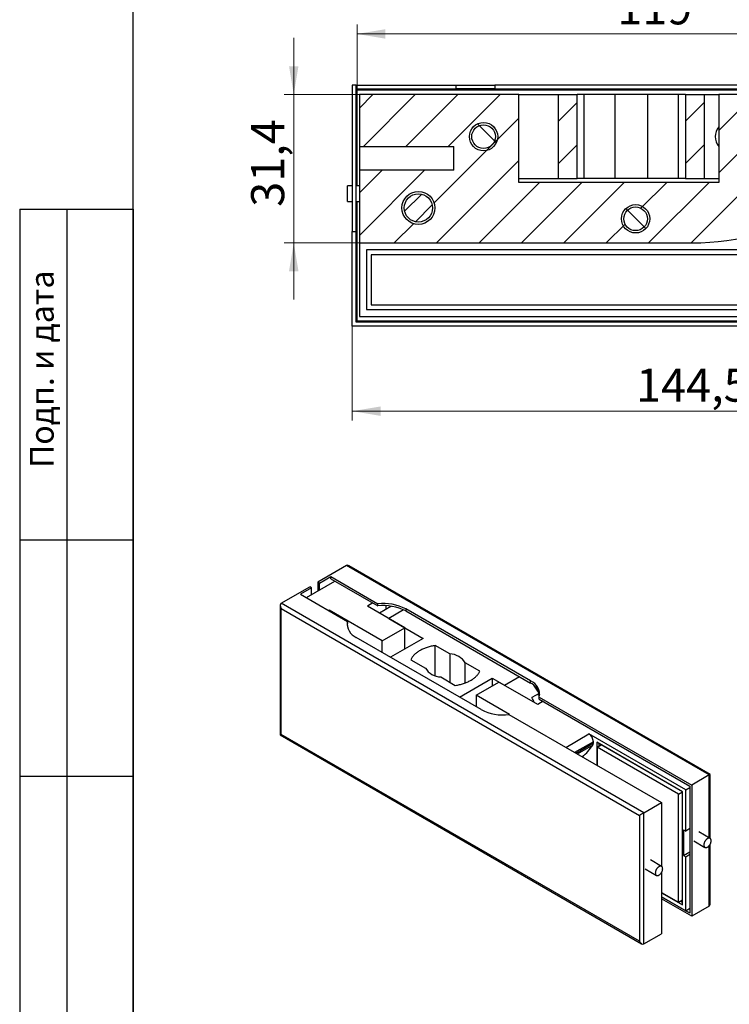
# Model space of a CAD drawing. Units: millimetres. Extents: x 16 to 420, y -38 to 584.
# Drawn here: x 16 to 166, y 132 to 340 of the extents above; entities that cross this region are included whole.
import ezdxf

# ---------------------------------------------------------------- set-up
doc = ezdxf.new("R2010")
doc.units = ezdxf.units.MM
doc.styles.add('SLDTEXTSTYLE0', font='TXT', dxfattribs={"width": 0.7, "bigfont": 'bigfont'})
doc.styles.add('SLDTEXTSTYLE1', font='TXT', dxfattribs={"width": 0.7})
doc.dimstyles.new('SLDDIMSTYLE0', dxfattribs={"dimtxt": 7, "dimasz": 6, "dimexe": 0, "dimexo": 0.0625, "dimgap": 1.75, "dimtad": 2, "dimdec": 3, "dimrnd": 1e-09, "dimzin": 12, "dimdsep": 46, "dimtxsty": 'SLDTEXTSTYLE1', "dimsah": 1, "dimcen": 0.09, "dimadec": 0, "dimazin": 3, "dimtfac": 1, "dimtdec": 3, "dimtofl": 0, "dimtmove": 0, "dimatfit": 3, "dimfxl": 1, "dimfrac": 2, "dimtolj": 1, "dimtzin": 12, "dimarcsym": 0})
doc.dimstyles.new('SLDDIMSTYLE1', dxfattribs={"dimtxt": 7, "dimasz": 6, "dimexe": 0, "dimexo": 0.0625, "dimgap": 1.75, "dimtad": 2, "dimdec": 3, "dimrnd": 1e-09, "dimzin": 12, "dimdsep": 46, "dimtxsty": 'SLDTEXTSTYLE1', "dimsah": 1, "dimcen": 0.09, "dimadec": 0, "dimazin": 3, "dimtfac": 1, "dimtdec": 3, "dimtmove": 0, "dimatfit": 0, "dimfxl": 1, "dimfrac": 2, "dimtolj": 1, "dimtzin": 12, "dimarcsym": 0})

# ---------------------------------------------------------------- blocks, each defined once
blk = doc.blocks.new('_D_4')
at = {"color": 7, "linetype": 'Continuous', "lineweight": 0, "ltscale": 2}
for p, q in [((87.44, 325.29), (87.44, 339.13)), ((206.44, 321.81), (206.44, 339.13)), ((87.44, 337.13), (206.44, 337.13))]:
    blk.add_line(p, q, dxfattribs=at)
at = {"color": 7, "linetype": 'Continuous', "lineweight": 18, "ltscale": 2}
for points in [[(87.44, 337.13), (93.44, 336.13), (93.44, 338.13)], [(206.44, 337.13), (200.44, 338.13), (200.44, 336.13)]]:
    blk.add_solid(points, dxfattribs=at)
at = {"color": 7, "linetype": 'Continuous', "lineweight": 18, "ltscale": 2, "insert": (142.57, 346.15), "char_height": 7, "attachment_point": 1, "style": 'SLDTEXTSTYLE1'}
blk.add_mtext('119', dxfattribs=at)
blk = doc.blocks.new('_D_5')
at = {"color": 7, "linetype": 'Continuous', "lineweight": 0, "ltscale": 2}
for p, q in [((74.04, 324.29), (74.04, 336.29)), ((164.04, 324.29), (72.04, 324.29)), ((74.04, 292.89), (74.04, 324.29)), ((87.94, 292.89), (72.04, 292.89)), ((74.04, 292.89), (74.04, 280.89))]:
    blk.add_line(p, q, dxfattribs=at)
at = {"color": 7, "linetype": 'Continuous', "lineweight": 18, "ltscale": 2}
for points in [[(74.04, 324.29), (75.04, 330.29), (73.04, 330.29)], [(74.04, 292.89), (73.04, 286.89), (75.04, 286.89)]]:
    blk.add_solid(points, dxfattribs=at)
at = {"color": 7, "linetype": 'Continuous', "lineweight": 18, "ltscale": 2, "insert": (65.02, 300.53), "char_height": 7, "attachment_point": 1, "rotation": 90, "style": 'SLDTEXTSTYLE1'}
blk.add_mtext('31,4', dxfattribs=at)
blk = doc.blocks.new('_D_9')
at = {"color": 7, "linetype": 'Continuous', "lineweight": 0, "ltscale": 2}
for p, q in [((230.94, 291.29), (230.94, 255.26)), ((86.44, 275.29), (86.44, 255.26)), ((230.94, 257.26), (86.44, 257.26))]:
    blk.add_line(p, q, dxfattribs=at)
at = {"color": 7, "linetype": 'Continuous', "lineweight": 18, "ltscale": 2}
for points in [[(86.44, 257.26), (92.44, 256.26), (92.44, 258.26)], [(230.94, 257.26), (224.94, 258.26), (224.94, 256.26)]]:
    blk.add_solid(points, dxfattribs=at)
at = {"color": 7, "linetype": 'Continuous', "lineweight": 18, "ltscale": 2, "insert": (146.54, 266.28), "char_height": 7, "attachment_point": 1, "style": 'SLDTEXTSTYLE1'}
blk.add_mtext('144,5', dxfattribs=at)

msp = doc.modelspace()

# ---------------------------------------------------------------- hatches: boundary and pattern name
at = {"linetype": 'Continuous', "lineweight": 18, "ltscale": 2}
h = msp.add_hatch(dxfattribs=at)
h.set_pattern_fill('ANSI31', scale=2, angle=3e-322, style=0)
edge = h.paths.add_edge_path(flags=0)
edge.add_arc((204.4396, 322.2886), 2, 0, 90)
edge.add_line((204.4396, 324.2886), (164.0396, 324.2886))
edge.add_line((164.0396, 324.2886), (164.0396, 305.6886))
edge.add_line((164.0396, 305.6886), (121.7396, 305.6886))
edge.add_line((121.7396, 305.6886), (121.7396, 324.2886))
edge.add_line((121.7396, 324.2886), (87.9396, 324.2886))
edge.add_line((87.9396, 324.2886), (87.9396, 313.2886))
edge.add_line((87.9396, 313.2886), (107.9396, 313.2886))
edge.add_line((107.9396, 313.2886), (107.9396, 308.2886))
edge.add_line((107.9396, 308.2886), (87.9396, 308.2886))
edge.add_line((87.9396, 308.2886), (87.9396, 292.8886))
edge.add_line((87.9396, 292.8886), (158.4396, 292.8886))
edge.add_arc((158.4396, 347.6519), 54.7634, 270, 330.670452)
edge.add_arc((204.4396, 321.8067), 2, 330.670452, 360)
edge.add_line((206.4396, 321.8067), (206.4396, 322.2886))
edge = h.paths.add_edge_path(flags=0)
edge.add_arc((146.4396, 297.9886), 2.5, 0, 360)
edge = h.paths.add_edge_path(flags=0)
edge.add_arc((171.5396, 315.3886), 2.5, 0, 360)
edge = h.paths.add_edge_path(flags=0)
edge.add_arc((114.2396, 315.3886), 2.5, 0, 360)
edge = h.paths.add_edge_path(flags=0)
edge.add_arc((100.4396, 300.2886), 3.5, 0, 360)
h = msp.add_hatch(dxfattribs=at)
h.set_pattern_fill('ANSI31', scale=2, angle=3e-322, style=0)
h.paths.add_polyline_path([(134.0396, 324.2886), (130.0396, 324.2886), (130.0396, 306.4886), (134.0396, 306.4886)], flags=0)
h = msp.add_hatch(dxfattribs=at)
h.set_pattern_fill('ANSI31', scale=2, angle=3e-322, style=0)
h.paths.add_polyline_path([(157.0396, 306.4886), (161.0396, 306.4886), (161.0396, 324.2886), (157.0396, 324.2886)], flags=0)
h = msp.add_hatch(dxfattribs=at)
h.set_pattern_fill('ANSI31', scale=2, angle=90, style=0)
edge = h.paths.add_edge_path(flags=0)
edge.add_arc((114.2396, 315.3886), 3, 0, 360)
h = msp.add_hatch(dxfattribs=at)
h.set_pattern_fill('ANSI31', style=0)
edge = h.paths.add_edge_path(flags=0)
edge.add_arc((100.4396, 300.2886), 3, 0, 360)
h = msp.add_hatch(dxfattribs=at)
h.set_pattern_fill('ANSI31', angle=90, style=0)
edge = h.paths.add_edge_path(flags=0)
edge.add_arc((146.4396, 297.9886), 3, 0, 360)

# ---------------------------------------------------------------- linework, layer by layer
at = {"color": 7, "linetype": 'Continuous', "lineweight": 25, "ltscale": 2}
for p, q in [((40, 10), (40, 584)), ((87.2396, 326.2886), (86.4396, 326.2886)), ((86.4396, 326.2886), (86.4396, 295.2886)), ((87.2396, 295.2886), (87.2396, 326.2886)), ((87.2396, 326.2886), (108.4396, 326.2886)), ((87.2396, 325.4886), (108.4396, 325.4886)), ((87.2396, 325.4886), (87.4396, 325.2886)), ((87.4396, 325.2886), (248.4396, 325.2886)), ((87.4396, 304.9386), (87.4396, 325.2886)), ((108.4396, 325.4886), (108.4396, 326.2886)), ((108.4396, 326.2886), (116.656, 326.2886)), ((116.656, 325.4886), (108.4396, 325.4886)), ((116.656, 326.2886), (116.656, 325.4886)), ((172.7231, 326.2886), (116.656, 326.2886)), ((116.656, 325.4886), (172.7231, 325.4886)), ((87.9396, 324.2886), (87.9396, 313.2886)), ((121.7396, 324.2886), (87.9396, 324.2886)), ((121.7396, 324.2886), (130.0396, 324.2886)), ((121.7396, 305.6886), (121.7396, 324.2886)), ((130.0396, 324.2886), (134.0396, 324.2886)), ((130.0396, 324.2886), (130.0396, 306.4886)), ((134.0396, 306.4886), (134.0396, 324.2886)), ((135.5396, 324.2886), (134.0396, 324.2886)), ((135.5396, 306.4886), (135.5396, 324.2886)), ((142.0755, 324.2886), (135.5396, 324.2886)), ((142.0755, 324.2886), (142.0755, 306.4886)), ((149.0037, 324.2886), (142.0755, 324.2886)), ((149.0037, 306.4886), (149.0037, 324.2886)), ((155.5396, 324.2886), (149.0037, 324.2886)), ((155.5396, 306.4886), (155.5396, 324.2886)), ((157.0396, 324.2886), (155.5396, 324.2886)), ((157.0396, 324.2886), (157.0396, 306.4886)), ((157.0396, 324.2886), (161.0396, 324.2886)), ((161.0396, 306.4886), (161.0396, 324.2886)), ((161.0396, 324.2886), (164.0396, 324.2886)), ((164.0396, 324.2886), (164.0396, 305.6886)), ((204.4396, 324.2886), (164.0396, 324.2886)), ((87.9396, 313.2886), (107.9396, 313.2886)), ((87.9396, 313.2886), (87.9396, 308.2886)), ((107.9396, 308.2886), (107.9396, 313.2886)), ((87.9396, 308.2886), (87.9396, 292.8886)), ((107.9396, 308.2886), (87.9396, 308.2886)), ((121.7396, 306.4886), (130.0396, 306.4886)), ((130.0396, 306.4886), (134.0396, 306.4886)), ((135.5396, 306.4886), (134.0396, 306.4886)), ((142.0755, 306.4886), (135.5396, 306.4886)), ((149.0037, 306.4886), (142.0755, 306.4886)), ((155.5396, 306.4886), (149.0037, 306.4886)), ((157.0396, 306.4886), (155.5396, 306.4886)), ((157.0396, 306.4886), (161.0396, 306.4886)), ((161.0396, 306.4886), (164.0396, 306.4886)), ((86.4396, 304.9386), (85.4396, 304.9386)), ((85.4396, 301.6386), (85.4396, 304.9386)), ((87.9396, 304.9386), (87.2396, 304.9386)), ((164.0396, 305.6886), (121.7396, 305.6886)), ((85.4396, 301.6386), (86.4396, 301.6386)), ((87.2396, 301.6386), (87.9396, 301.6386)), ((87.4396, 276.2886), (87.4396, 301.6386)), ((16, 300), (40, 300)), ((16, 300), (16, 10)), ((26, 300), (26, 10)), ((40, 300), (40, 10)), ((86.4396, 295.2886), (87.2396, 295.2886)), ((86.4396, 275.2886), (86.4396, 295.2886)), ((87.2396, 276.0886), (87.2396, 295.2886)), ((87.9396, 292.8886), (158.4396, 292.8886)), ((87.9396, 292.8886), (87.9396, 277.2886)), ((176.4396, 291.3886), (89.4396, 291.3886)), ((89.4396, 291.3886), (89.4396, 278.7886)), ((176.7412, 290.3886), (90.4396, 290.3886)), ((90.4396, 290.3886), (90.4396, 279.7886)), ((90.4396, 279.7886), (245.4396, 279.7886)), ((87.9396, 277.2886), (247.9396, 277.2886)), ((89.4396, 278.7886), (246.4396, 278.7886)), ((249.4396, 275.2886), (86.4396, 275.2886)), ((87.2396, 276.0886), (87.4396, 276.2886)), ((248.6396, 276.0886), (87.2396, 276.0886)), ((248.4396, 276.2886), (87.4396, 276.2886)), ((16, 230), (40, 230)), ((85.2122, 224.5958), (79.131, 221.0853)), ((162.0511, 180.2376), (85.2122, 224.5958)), ((162.2464, 180.3503), (85.6835, 224.5491)), ((76.727, 217.7923), (82.761, 221.2756)), ((79.5082, 220.8676), (79.131, 221.0853)), ((79.131, 221.0853), (79.131, 219.1801)), ((79.5082, 220.8676), (81.8652, 222.2282)), ((81.8652, 222.2282), (91.859, 216.459)), ((81.8652, 221.7928), (81.8652, 222.2282)), ((81.8652, 221.7928), (91.859, 216.0235)), ((71.3529, 216.595), (77.434, 220.1056)), ((77.8111, 219.8879), (75.4541, 218.5272)), ((77.8111, 219.8879), (77.434, 220.1056)), ((77.8111, 218.4182), (77.8111, 219.8879)), ((79.5082, 219.3978), (79.5082, 220.8676)), ((75.4541, 218.5272), (85.4479, 212.7579)), ((71.1576, 216.1634), (71.1576, 188.7199)), ((148.1918, 172.2368), (71.3529, 216.595)), ((71.3529, 215.5064), (147.249, 171.6925)), ((71.3529, 188.8327), (71.3529, 215.5064)), ((81.4411, 215.071), (81.5352, 215.1253)), ((81.5352, 215.0166), (81.5352, 215.1253)), ((92.7546, 208.6485), (81.5352, 215.1253)), ((90.7748, 216.6493), (89.6434, 215.9961)), ((97.563, 211.4243), (89.6434, 215.9961)), ((91.859, 216.0235), (91.859, 216.459)), ((94.6091, 215.8896), (92.2185, 214.5096)), ((93.556, 216.0736), (93.556, 215.2817)), ((97.3097, 215.1945), (94.1709, 213.3825)), ((124.1896, 200.1353), (97.7593, 215.3931)), ((97.7593, 215.3931), (97.7593, 214.9577)), ((97.7593, 214.9577), (124.1896, 199.6998)), ((85.4479, 212.3224), (85.4479, 212.7579)), ((94.1709, 213.3825), (101.4756, 209.1655)), ((92.7546, 208.6485), (97.563, 211.4243)), ((97.563, 206.9068), (97.563, 211.4243)), ((113.7244, 194.0938), (87.2941, 209.3517)), ((92.7546, 206.1994), (92.7546, 208.6485)), ((101.4756, 209.1655), (94.5461, 205.1652)), ((107.1023, 205.8629), (104.0212, 207.6416)), ((104.0212, 201.2421), (104.0212, 207.6416)), ((98.8358, 204.6481), (101.9168, 202.8694)), ((107.1023, 205.8629), (107.1023, 199.8759)), ((113.4493, 202.1989), (110.3682, 203.9775)), ((110.3682, 199.7371), (110.3682, 203.9775)), ((105.1828, 200.984), (108.2638, 199.2054)), ((109.1597, 196.729), (116.0892, 200.7293)), ((116.0892, 200.7293), (118.6799, 199.2337)), ((116.0892, 200.7293), (116.0892, 199.0965)), ((118.6799, 199.2337), (121.8384, 201.0571)), ((124.1896, 199.6998), (124.1896, 200.1353)), ((112.695, 197.1371), (117.5034, 199.9129)), ((125.7058, 195.1777), (117.5034, 199.9129)), ((119.7661, 193.0551), (112.695, 197.1371)), ((112.695, 197.1371), (112.695, 194.6881)), ((125.9926, 197.5155), (124.4841, 196.6447)), ((126.0358, 196.7291), (158.327, 178.0878)), ((126.0358, 196.2936), (126.0358, 196.7291)), ((126.0358, 196.2936), (157.9499, 177.87)), ((126.8373, 195.8309), (125.7058, 195.1777)), ((119.6247, 193.028), (151.9159, 174.3867)), ((119.672, 193.0007), (119.7661, 193.0551)), ((71.1576, 188.7199), (147.7205, 144.5211)), ((147.249, 145.0188), (71.3529, 188.8327)), ((131.6457, 186.0885), (136.5481, 188.9186)), ((157.0542, 177.0807), (136.5481, 188.9186)), ((137.4909, 187.2856), (133.5314, 184.9999)), ((133.7586, 184.8687), (137.4909, 187.0233)), ((137.3701, 186.5598), (134.0996, 184.6718)), ((137.4909, 187.0233), (137.4909, 187.2856)), ((156.3471, 176.6724), (138.198, 187.1496)), ((138.198, 187.1496), (138.198, 182.3059)), ((138.2923, 186.1154), (139.1408, 186.6052)), ((155.4986, 176.1824), (138.2923, 186.1154)), ((138.2923, 186.1154), (138.2923, 182.2515)), ((138.6694, 186.8775), (138.6694, 186.3331)), ((156.3471, 176.6723), (139.1408, 186.6052)), ((16, 180), (40, 180)), ((162.0511, 180.2376), (158.327, 178.0878)), ((162.0511, 166.9193), (162.0511, 180.2376)), ((162.2464, 166.8054), (162.2464, 180.3503)), ((157.0542, 177.0807), (157.9499, 177.5978)), ((157.9499, 177.87), (157.9499, 150.9786)), ((158.327, 178.0878), (158.327, 150.3254)), ((155.4986, 176.1824), (156.3471, 176.6723)), ((155.4986, 153.3193), (155.4986, 176.1824)), ((156.3471, 152.7205), (156.3471, 176.6724)), ((157.0542, 168.3709), (157.0542, 177.0807)), ((148.1918, 172.2368), (151.9159, 174.3867)), ((151.9159, 174.3867), (151.9159, 160.9051)), ((147.249, 171.6925), (147.249, 145.0188)), ((148.1918, 144.4745), (148.1918, 172.2368)), ((157.9499, 168.888), (157.0542, 168.3709)), ((156.5828, 168.6431), (157.0542, 168.3709)), ((156.5828, 168.6431), (156.5828, 163.1995)), ((162.2239, 166.8195), (159.8669, 168.1802)), ((158.767, 166.2749), (161.124, 164.9142)), ((162.0511, 152.4753), (162.0511, 165.299)), ((162.2464, 152.9068), (162.2464, 165.5891)), ((156.5828, 163.1995), (157.9499, 163.9887)), ((156.5828, 163.1995), (157.0542, 162.9273)), ((157.0542, 162.9273), (157.9499, 163.4444)), ((157.0542, 151.4957), (157.0542, 162.9273)), ((151.9473, 160.8869), (149.5903, 162.2476)), ((148.4904, 160.3423), (150.8474, 158.9816)), ((151.9159, 159.5641), (151.9159, 146.6243)), ((151.9159, 155.3875), (155.4986, 153.3193)), ((151.9159, 155.2786), (156.3471, 152.7205)), ((151.9159, 154.462), (157.0542, 151.4957)), ((157.9499, 150.9786), (151.9159, 154.4619)), ((158.327, 150.3254), (151.9159, 154.0264)), ((155.4986, 153.3193), (156.3471, 153.8091)), ((155.8756, 153.5369), (156.3471, 153.2648)), ((162.0511, 152.4753), (158.327, 150.3254)), ((157.0542, 151.4957), (157.9499, 152.0128)), ((148.1918, 144.4745), (151.9159, 146.6243))]:
    msp.add_line(p, q, dxfattribs=at)
at = {"color": 7, "linetype": 'Continuous', "lineweight": 25, "ltscale": 2, "flags": 128}
for points in [[(104.0212, 207.6416), (103.7965, 207.6058), (103.5739, 207.5659), (103.3537, 207.5218), (103.1361, 207.4737), (102.9212, 207.4215), (102.7094, 207.3654), (102.5008, 207.3053), (102.2957, 207.2414), (102.0943, 207.1737), (101.8968, 207.1023), (101.7033, 207.0273), (101.5142, 206.9486), (101.3295, 206.8665), (101.1496, 206.781), (100.9745, 206.6922), (100.8044, 206.6002), (100.6396, 206.5051), (100.4802, 206.4069), (100.3264, 206.3058), (100.1783, 206.2019), (100.0361, 206.0953), (99.8999, 205.9862), (99.7699, 205.8745), (99.6462, 205.7604), (99.5289, 205.6442), (99.4182, 205.5258), (99.3142, 205.4054), (99.2169, 205.2831), (99.1266, 205.1591), (99.0432, 205.0334), (98.9669, 204.9063), (98.8977, 204.7778), (98.8358, 204.6481)], [(108.2638, 199.2054), (108.4885, 199.2411), (108.7111, 199.281), (108.9313, 199.3251), (109.149, 199.3732), (109.3638, 199.4254), (109.5756, 199.4815), (109.7842, 199.5416), (109.9893, 199.6055), (110.1907, 199.6732), (110.3883, 199.7446), (110.5817, 199.8197), (110.7709, 199.8983), (110.9555, 199.9804), (111.1355, 200.0659), (111.3106, 200.1547), (111.4806, 200.2467), (111.6454, 200.3419), (111.8048, 200.44), (111.9587, 200.5411), (112.1068, 200.645), (112.249, 200.7516), (112.3852, 200.8608), (112.5152, 200.9724), (112.6389, 201.0865), (112.7561, 201.2028), (112.8669, 201.3212), (112.9709, 201.4416), (113.0681, 201.5638), (113.1585, 201.6879), (113.2419, 201.8135), (113.3182, 201.9407), (113.3873, 202.0691), (113.4493, 202.1989)], [(126.7898, 195.8035), (126.7572, 195.8715), (126.7533, 195.8794)], [(161.674, 164.9686), (161.7382, 165.0088), (161.802, 165.0548), (161.8649, 165.1064), (161.9265, 165.1631), (161.9864, 165.2247), (162.0442, 165.2906), (162.0994, 165.3605), (162.1517, 165.4338), (162.2008, 165.5101), (162.2462, 165.5889), (162.2878, 165.6695), (162.3251, 165.7515), (162.358, 165.8342), (162.3863, 165.9172), (162.4097, 165.9999), (162.428, 166.0816), (162.4412, 166.1619), (162.4491, 166.2402), (162.4518, 166.3159), (162.4491, 166.3885), (162.4412, 166.4576), (162.428, 166.5226), (162.4097, 166.5832), (162.3863, 166.6388), (162.358, 166.6892), (162.3251, 166.734), (162.2878, 166.7729), (162.2462, 166.8055), (162.2008, 166.8318), (162.1517, 166.8514), (162.0994, 166.8644), (162.0442, 166.8705), (161.9864, 166.8697), (161.9265, 166.8622), (161.8649, 166.8478), (161.802, 166.8267), (161.7382, 166.799), (161.674, 166.765), (161.6097, 166.7249), (161.546, 166.6789), (161.483, 166.6273), (161.4214, 166.5706), (161.3615, 166.509), (161.3038, 166.4431), (161.2486, 166.3732), (161.1962, 166.2998), (161.1472, 166.2235), (161.1017, 166.1448), (161.0602, 166.0642), (161.0228, 165.9822), (160.9899, 165.8994), (160.9617, 165.8164), (160.9383, 165.7338), (160.92, 165.652), (160.9068, 165.5718), (160.8988, 165.4935), (160.8962, 165.4178), (160.8988, 165.3452), (160.9068, 165.2761), (160.92, 165.2111), (160.9383, 165.1505), (160.9617, 165.0948), (160.9899, 165.0444), (161.0228, 164.9997), (161.0602, 164.9608), (161.1017, 164.9281), (161.1472, 164.9019), (161.1962, 164.8822), (161.2486, 164.8693), (161.3038, 164.8632), (161.3615, 164.8639), (161.4214, 164.8715), (161.483, 164.8859), (161.546, 164.907), (161.6097, 164.9346), (161.674, 164.9686)], [(152.1752, 160.3833), (152.1725, 160.4559), (152.1646, 160.525), (152.1514, 160.59), (152.133, 160.6506), (152.1097, 160.7063), (152.0814, 160.7567), (152.0485, 160.8014), (152.0112, 160.8403), (151.9696, 160.873), (151.9242, 160.8992), (151.8751, 160.9189), (151.8228, 160.9318), (151.7676, 160.9379), (151.7098, 160.9372), (151.6499, 160.9296), (151.5883, 160.9152), (151.5254, 160.8941), (151.4616, 160.8665), (151.3974, 160.8325), (151.3331, 160.7923), (151.2693, 160.7463), (151.2064, 160.6947), (151.1448, 160.638), (151.0849, 160.5764), (151.0272, 160.5105), (150.9719, 160.4406), (150.9196, 160.3673), (150.8706, 160.291), (150.8251, 160.2122), (150.7836, 160.1316), (150.7462, 160.0496), (150.7133, 159.9669), (150.6851, 159.8839), (150.6617, 159.8012), (150.6433, 159.7195), (150.6302, 159.6392), (150.6222, 159.5609), (150.6195, 159.4852), (150.6222, 159.4126), (150.6302, 159.3435), (150.6433, 159.2785), (150.6617, 159.2179), (150.6851, 159.1623), (150.7133, 159.1119), (150.7462, 159.0671), (150.7836, 159.0282), (150.8251, 158.9956), (150.8706, 158.9693), (150.9196, 158.9497), (150.9719, 158.9367), (151.0272, 158.9306), (151.0849, 158.9314), (151.1448, 158.9389), (151.2064, 158.9533), (151.2693, 158.9744), (151.3331, 159.0021), (151.3974, 159.0361), (151.4616, 159.0762), (151.5254, 159.1222), (151.5883, 159.1738), (151.6499, 159.2305), (151.7098, 159.2921), (151.7676, 159.358), (151.8228, 159.4279), (151.8751, 159.5013), (151.9242, 159.5776), (151.9696, 159.6563), (152.0112, 159.7369), (152.0485, 159.8189), (152.0814, 159.9017), (152.1097, 159.9847), (152.133, 160.0673), (152.1514, 160.1491), (152.1646, 160.2293), (152.1725, 160.3076), (152.1752, 160.3833)]]:
    msp.add_lwpolyline(points, dxfattribs=at)
at = {"color": 7, "linetype": 'Continuous', "lineweight": 25, "ltscale": 4}
for centre, radius in [((114.2396, 315.3886), 3), ((114.2396, 315.3886), 2.5), ((100.4396, 300.2886), 3.5), ((100.4396, 300.2886), 3), ((146.4396, 297.9886), 3), ((146.4396, 297.9886), 2.5)]:
    msp.add_circle(centre, radius, dxfattribs=at)
for centre, radius, start, end in [((158.4396, 347.6519), 54.7634, 270, 330.670452), ((166.5396, 315.3886), 3.25, 140.284863, 219.715137), ((93.0985, 206.4558), 10.0797, 62.457988, 97.063517), ((93.0985, 206.0203), 10.0797, 62.457988, 97.063517), ((95.7218, 213.962), 2.2257, 116.220614, 119.995919), ((88.4197, 212.1653), 3.0304, 168.722645, 248.194905), ((87.656, 211.6266), 2.3151, 162.509134, 174.329491), ((106.9862, 201.8904), 3.9742, 31.678878, 88.326499), ((105.2989, 204.9565), 3.9742, 211.678878, 268.326499), ((123.0639, 197.3217), 3.0304, 348.722645, 68.194905), ((122.7238, 196.5579), 3.467, 10.608416, 64.989841), ((115.9253, 192.2024), 11.3833, 27.82341, 38.149353), ((114.5426, 191.3833), 11.2479, 22.034441, 27.889396), ((122.0943, 193.735), 5.1139, 38.636599, 45.015028), ((118.3852, 203.0312), 10.0797, 242.457988, 277.063517), ((135.444, 187.1925), 2.0491, 2.605478, 57.394522), ((126.0837, 194.1327), 13.5915, 312.065261, 326.139446), ((136.6653, 186.9911), 0.8263, 328.53732, 2.236442), ((159.4628, 166.7105), 1.5602, 165.863551, 194.136449)]:
    msp.add_arc(centre, radius, start, end, dxfattribs=at)
for centre, major_axis, ratio, start_param, end_param in [((85.6836, 223.7793), (-0.4714, 0.8165), 0.57733463, 5.49782778, 6.28314468), ((71.8243, 215.7785), (-0.4714, 0.8165), 0.57733463, 6.28314468, 7.853941), ((71.8243, 189.1049), (0.6667, 0.3849), 0.00007037, 2.35615386, 3.14163329), ((161.5797, 179.9654), (0.6667, 0.3849), 0.00007037, 0.00004063, 0.78535753), ((147.7204, 171.9646), (0.6667, 0.3849), 0.00007037, 0.78535753, 2.35615386), ((161.5797, 153.2918), (-0.4714, 0.8165), 0.57733463, 3.14155202, 3.92695018), ((147.7204, 145.291), (-0.4714, 0.8165), 0.57733463, 1.57075569, 3.14155202)]:
    msp.add_ellipse(centre, major_axis=major_axis, ratio=ratio, start_param=start_param, end_param=end_param, dxfattribs=at)
at = {"color": 7, "linetype": 'Continuous', "lineweight": 25, "ltscale": 2}
msp.add_open_spline([(126.123, 197.1401), (126.1196, 197.1441), (126.0847, 197.1851), (126.0159, 197.2597), (125.9272, 197.3532), (125.8699, 197.4086), (125.8466, 197.4312)], degree=3, knots=[0, 0, 0, 0, 0.03772025, 0.39552301, 0.75374457, 1, 1, 1, 1], dxfattribs=at)

# ---------------------------------------------------------------- texts
at = {"color": 7, "linetype": 'Continuous', "lineweight": 0, "ltscale": 2, "insert": (18.2031, 245.2353), "char_height": 5, "attachment_point": 1, "rotation": 90, "style": 'SLDTEXTSTYLE0'}
msp.add_mtext('Подп. и дата', dxfattribs=at)

# ---------------------------------------------------------------- dimensions: what is measured, and where the dimension line sits
at = {"color": 7, "linetype": 'Continuous', "lineweight": 18, "ltscale": 2}
for base, p1, p2, picture, middle in [((206.4396, 337.1276), (87.4396, 325.2886), (206.4396, 321.8067), '_D_4', (147.8038, 337.1276)), ((86.4396, 257.259), (230.9396, 291.2886), (86.4396, 275.2886), '_D_9', (155.2654, 257.259))]:
    dim = msp.add_linear_dim(base=base, p1=p1, p2=p2, dimstyle='SLDDIMSTYLE0', dxfattribs=at)
    dim.commit()
    dim.dimension.update_dxf_attribs({"geometry": picture, "text_midpoint": middle, "dimtype": 160})
dim = msp.add_linear_dim(base=(74.0435, 324.2886), p1=(87.9396, 292.8886), p2=(164.0396, 324.2886), angle=90, dimstyle='SLDDIMSTYLE1', dxfattribs=at)
dim.commit()
dim.dimension.update_dxf_attribs({"geometry": '_D_5', "text_midpoint": (74.0435, 307.0109), "dimtype": 160})

doc.saveas('drawing.dxf')
